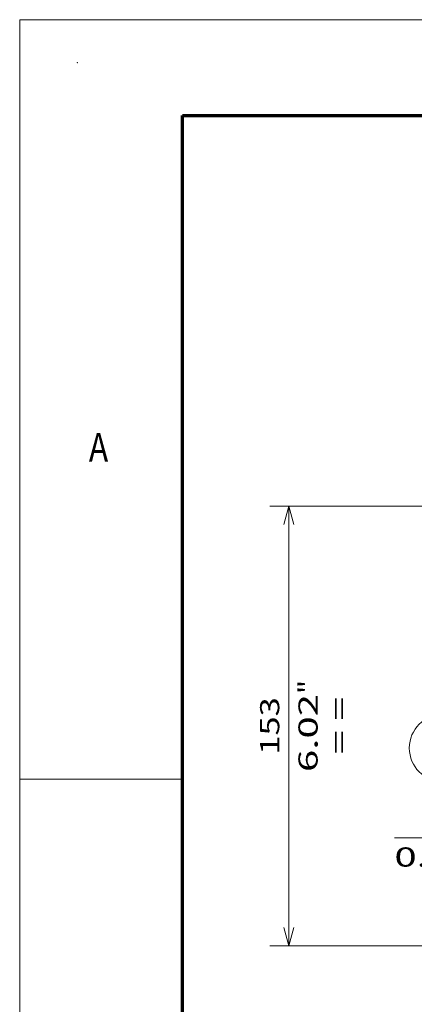
# Model space of a CAD drawing. Extents: x 0 to 420, y 0 to 297.
# Drawn here: x 0 to 41, y 194 to 297 of the extents above; entities that cross this region are included whole.
import ezdxf
from ezdxf.enums import TextEntityAlignment as Align

# ---------------------------------------------------------------- set-up
doc = ezdxf.new("R2010")
doc.units = 0
doc.layers.get('0').update_dxf_attribs({"lineweight": 13})
doc.layers.add('General', color=7, linetype='Continuous', lineweight=13)
doc.styles.get("Standard").update_dxf_attribs({"font": 'isocp.shx'})
doc.dimstyles.get("Standard").update_dxf_attribs({"dimtxt": 2.5, "dimasz": 2.5, "dimexe": 1.25, "dimexo": 0.625, "dimtad": 1, "dimcen": 2.5, "dimadec": 0, "dimazin": 0, "dimtfac": 1, "dimtmove": 0, "dimatfit": 0, "dimfxl": 1, "dimarcsym": 0})

# ---------------------------------------------------------------- blocks, each defined once
blk = doc.blocks.new('*D36')
at = {"color": 230, "lineweight": 13}
blk.add_line((52.049612, 234.058042), (52.049612, 209.634034), dxfattribs=at)
at = {"color": 230, "lineweight": 13, "ltscale": 0.327475}
blk.add_line((51.734611, 222.733044), (51.734611, 209.634034), dxfattribs=at)
at = {"color": 230, "lineweight": 13, "ltscale": 0.448853}
blk.add_line((39.095506, 211.634033), (57.049611, 211.634033), dxfattribs=at)
at = {"color": 230, "lineweight": 13}
for points in [[(49.802761, 211.116395), (51.734611, 211.634033), (49.802761, 212.151671)], [(53.981464, 212.151671), (52.049612, 211.634033), (53.981464, 211.116395)]]:
    blk.add_lwpolyline(points, dxfattribs=at)
for s, p, p2 in [('1', (43.031145, 212.634034), (44.766015, 212.634034)), ('0.04', (39.095504, 208.634034), (47.234986, 208.634034)), ('"', (47.234986, 208.634034), (48.701652, 208.634034))]:
    blk.add_text(s, height=2, dxfattribs=at).set_placement(p, p2, align=Align.FIT)
blk = doc.blocks.new('*D42')
at = {"color": 230, "lineweight": 13}
for p, q in [((54.224612, 246.257959), (26.083462, 246.257959)), ((28.083463, 200.357959), (28.083463, 246.257959)), ((52.889612, 200.357959), (26.083462, 200.357959))]:
    blk.add_line(p, q, dxfattribs=at)
for points in [[(28.601098, 244.326107), (28.083463, 246.257959), (27.565824, 244.326107)], [(27.565824, 202.289811), (28.083463, 200.357959), (28.601098, 202.289811)]]:
    blk.add_lwpolyline(points, dxfattribs=at)
for s, p, p2 in [('"', (31.083459, 226.644366), (31.083459, 228.111033)), ('153', (27.08346, 220.305653), (27.08346, 226.310264)), ('6.02', (31.083459, 218.504885), (31.083459, 226.644366))]:
    blk.add_text(s, height=2, rotation=90.000003, dxfattribs=at).set_placement(p, p2, align=Align.FIT)
blk = doc.blocks.new('BLOCK25')
at = {"color": 7, "lineweight": 13, "ltscale": 0.429781}
blk.add_line((-76.050003, -7.725716), (-91.100433, -16.033756), dxfattribs=at)
at = {"color": 7, "lineweight": 13}
blk.add_lwpolyline([(-80.853729, -12.348335), (-76.050003, -7.725716), (-82.521469, -9.327156)], dxfattribs=at)
blk.add_circle((-101.323166, -21.676844), 11.676843, dxfattribs=at)
blk.add_text('10', height=8.333333, dxfattribs=at).set_placement((-108.551788, -25.84351), (-94.094536, -25.84351), align=Align.FIT)

msp = doc.modelspace()

# ---------------------------------------------------------------- linework, layer by layer
at = {"layer": 'General', "color": 7, "lineweight": 13}
for p, q in [((0, 297), (420, 297)), ((0, 0), (0, 297))]:
    msp.add_line(p, q, dxfattribs=at)
at = {"layer": 'General', "color": 7, "lineweight": 70}
for p, q in [((17, 287), (410, 287)), ((17, 10), (17, 287))]:
    msp.add_line(p, q, dxfattribs=at)
at = {"layer": 'General', "color": 7, "lineweight": 13, "ltscale": 0.425}
msp.add_line((0, 217.75), (17, 217.75), dxfattribs=at)
at = {"layer": 'General', "color": 1, "lineweight": 5}
msp.add_point((6, 292.5), dxfattribs=at)

# ---------------------------------------------------------------- block references
at = {"lineweight": 0, "xscale": 0.3, "yscale": 0.3, "zscale": 0.3}
msp.add_blockref('BLOCK25', (74.549612, 227.507959), dxfattribs=at)

# ---------------------------------------------------------------- texts
at = {"color": 7, "lineweight": 13}
msp.add_text('= =', height=2, rotation=90.000003, dxfattribs=at).set_placement((34.326179, 220.367261), (34.326179, 226.371872), align=Align.FIT)
at = {"layer": 'General', "color": 7, "lineweight": 13}
msp.add_text('A', height=3, dxfattribs=at).set_placement((7.213372, 250.875), (9.236628, 250.875), align=Align.FIT)

# ---------------------------------------------------------------- dimensions: what is measured, and where the dimension line sits
at = {"color": 0, "lineweight": 0}
for base, p1, p2, angle, picture, middle in [((28.083462, 246.257959), (52.889612, 200.357959), (54.224612, 246.257959), 89.999523, '*D42', (28.083462, 223.307959)), ((52.049612, 211.634033), (51.734612, 224.733043), (52.049612, 236.058042), 359.998092, '*D36', (43.898579, 211.634033))]:
    dim = msp.add_linear_dim(base=base, p1=p1, p2=p2, angle=angle, dimstyle='STANDARD', override={"dimlfac": 3.333333}, dxfattribs=at)
    dim.commit()
    dim.dimension.update_dxf_attribs({"geometry": picture, "text_midpoint": middle, "dimtype": 160, "oblique_angle": 89.999523})

doc.saveas('drawing.dxf')
